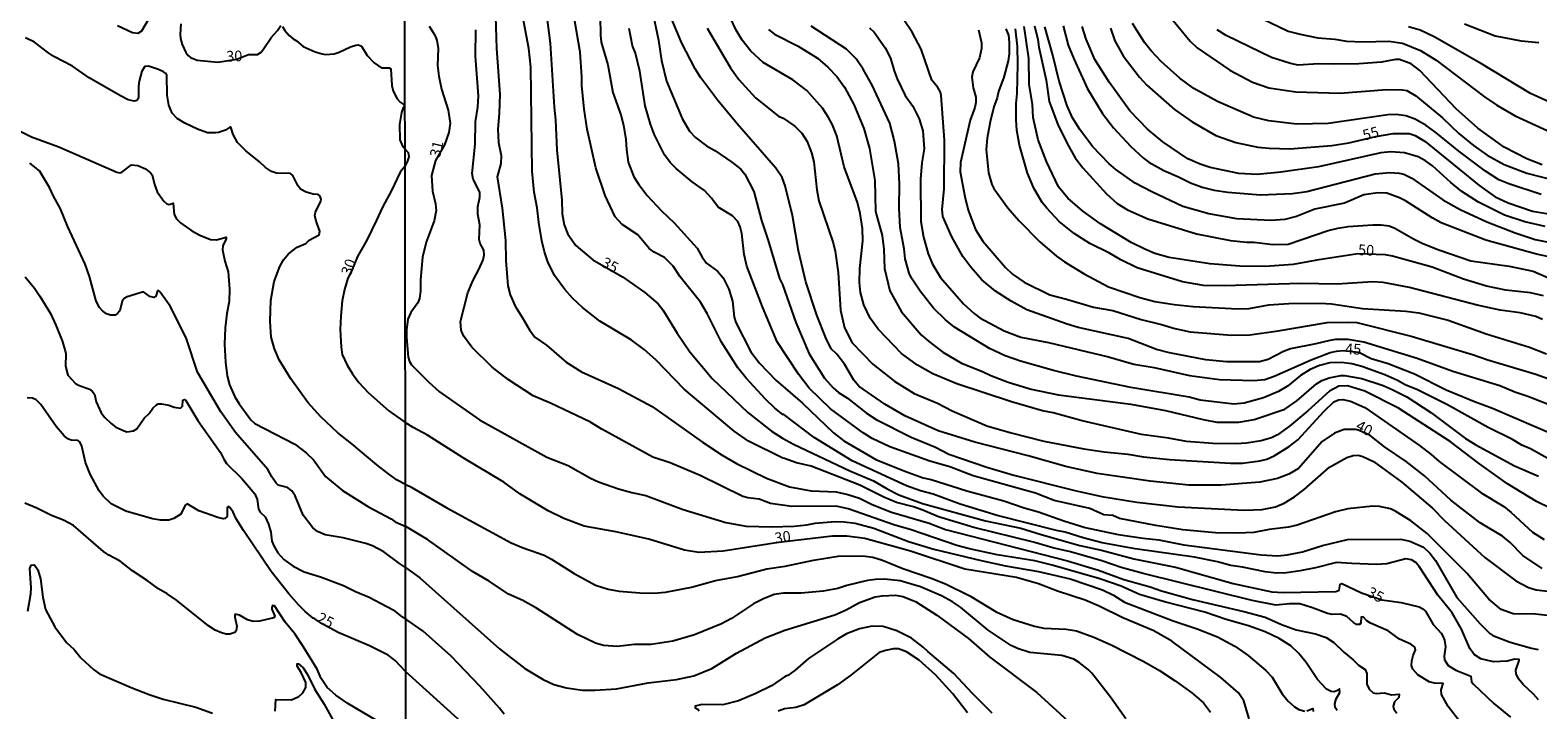
# Model space of a CAD drawing. Units: millimetres. Extents: x 183148 to 185561, y 1654882 to 1657659.
# Drawn here: x 184505 to 184858, y 1657231 to 1657391 of the extents above; entities that cross this region are included whole.
import ezdxf
from ezdxf.enums import TextEntityAlignment as Align

# ---------------------------------------------------------------- set-up
doc = ezdxf.new("R2010")
doc.units = ezdxf.units.MM
for name, color, linetype in [('IMAGEM', 7, 'Continuous'), ('V-CURVA_DE_NIVEL', 4, 'Continuous'), ('V-CURVA_MESTRA', 1, 'Continuous'), ('V-TEXTO_DE_ALTIMETRIA', 2, 'Continuous'), ('X-LIMITE_1000', 7, 'Continuous')]:
    doc.layers.add(name, color=color, linetype=linetype)
picture_1 = doc.add_image_def('image1.jpg', size_in_pixel=(4021, 4627))

msp = doc.modelspace()

# ---------------------------------------------------------------- linework, layer by layer
at = {"layer": 'V-CURVA_DE_NIVEL'}
for points in [[(184843.01, 1657224.76), (184837.22, 1657232.29), (184835.66, 1657235.08), (184835.64, 1657236.15), (184836.09, 1657237.65), (184834.09, 1657237.71), (184832.83, 1657238.07), (184830.17, 1657239.68), (184828.99, 1657241.04), (184828.69, 1657241.9), (184828.73, 1657242.97), (184829.03, 1657244.25), (184829.57, 1657245.54), (184829.42, 1657246.16), (184828.48, 1657246.84), (184825.88, 1657248.07), (184823.18, 1657249.98), (184819.04, 1657251.78), (184818.22, 1657252.33), (184817.34, 1657253.26), (184816.92, 1657253.17), (184816.79, 1657251.84), (184816.55, 1657251.44), (184815.82, 1657251.45), (184815.07, 1657251.9), (184813.51, 1657253.32), (184812.01, 1657253.92), (184810.08, 1657253.81), (184809.01, 1657254.01), (184805.49, 1657255.4), (184802.49, 1657256.3), (184800.13, 1657256.32), (184796.91, 1657256.02), (184791.34, 1657257.07), (184765.87, 1657263.38), (184760.68, 1657264.81), (184756.13, 1657266.36), (184748.8, 1657268.48), (184744.72, 1657269.4), (184740.18, 1657270.71), (184726.16, 1657274.16), (184717.92, 1657276.67), (184714.23, 1657278.26), (184712.09, 1657278.99), (184708.06, 1657279.99), (184705.14, 1657281.24), (184699.48, 1657284.11), (184688.12, 1657288.53), (184684.64, 1657289.34), (184681.88, 1657290.35), (184681.49, 1657290.37), (184673.43, 1657294.4), (184670.08, 1657296.68), (184658.35, 1657306.56), (184658.35, 1657306.56), (184651.73, 1657313.38), (184648.99, 1657315.87), (184645.96, 1657318.07), (184638.59, 1657322.45), (184634.53, 1657325.69), (184632.26, 1657327.85), (184630.44, 1657329.89), (184628.01, 1657333.15), (184626.45, 1657336.37), (184625.63, 1657338.73), (184625.01, 1657341.3), (184624.3, 1657345.59), (184623.92, 1657349.02), (184623.23, 1657352.66), (184622.8, 1657357.6), (184622.46, 1657381.95), (184622.03, 1657386.29), (184619.5, 1657399.58)], [(184650.91, 1657395.29), (184652.39, 1657388.26), (184653.04, 1657383.5), (184654.26, 1657378.63), (184657.9, 1657369.9), (184659.62, 1657366.96), (184661.03, 1657365.42), (184663.63, 1657363.53), (184665.56, 1657362.42), (184669.53, 1657359.67), (184671.61, 1657358.02), (184672.59, 1657356.87), (184674.67, 1657352.79), (184676.49, 1657346.02), (184678.06, 1657341.36), (184680.7, 1657332.42), (184681.41, 1657331.07), (184684.53, 1657322.17), (184687.66, 1657314.84), (184691.2, 1657309.14), (184693.28, 1657306.88), (184694.53, 1657305.77), (184696.61, 1657304.44), (184701.05, 1657300.94), (184703.34, 1657299.42), (184711.49, 1657295.35), (184717.19, 1657292.94), (184720.32, 1657291.31), (184729.2, 1657288.31), (184735.55, 1657286.45), (184749.83, 1657282.82), (184756.17, 1657281.43), (184764.32, 1657280.1), (184774.06, 1657279.03), (184789.5, 1657278.24), (184793.74, 1657278.41), (184796.79, 1657279.01), (184798.84, 1657279.89), (184801.25, 1657281.37), (184803.52, 1657283.1), (184809.48, 1657288.27), (184813.55, 1657290.57), (184815.01, 1657291.04), (184816.21, 1657291.12), (184817.28, 1657290.8), (184819.77, 1657289.58), (184826.38, 1657284.75), (184833.56, 1657278.73), (184836.36, 1657275.82), (184845.84, 1657267.15), (184853.13, 1657261.68), (184856.09, 1657260.16), (184857.89, 1657259.62), (184862.57, 1657259)], [(184598.64, 1657391.52), (184599.95, 1657389.42), (184600.44, 1657388.21), (184600.74, 1657386.29), (184600.65, 1657382.34), (184600.91, 1657379.77), (184601.55, 1657376.76), (184603.1, 1657371.88), (184603.55, 1657368.79), (184603.23, 1657366.6), (184602.28, 1657363.77), (184600.16, 1657360.04), (184599.17, 1657356.52), (184599.47, 1657352.88), (184600.14, 1657349.92), (184600.27, 1657348.33), (184599.82, 1657345.97), (184597.93, 1657340.93), (184597.07, 1657337.44), (184596.6, 1657332.12), (184596.64, 1657329.46), (184596.39, 1657327.75), (184595.98, 1657326.78), (184594.37, 1657324.47), (184593.64, 1657322.95), (184593.34, 1657320.37), (184593.32, 1657318.61), (184593.75, 1657314.03), (184594.03, 1657313.04), (184594.54, 1657312.27), (184598.57, 1657308.19), (184601.08, 1657305.9), (184610.43, 1657299.4), (184626.19, 1657290.61), (184631.21, 1657288.66), (184636.44, 1657285.74), (184638.33, 1657284.88), (184642.96, 1657283.25), (184646.09, 1657282.38), (184649.39, 1657281.69), (184658.1, 1657278.39), (184668.09, 1657275.34), (184672.85, 1657274.5), (184678.73, 1657274.29), (184684.09, 1657274.46), (184687.09, 1657274.78), (184689.06, 1657275.19), (184693.69, 1657275.6), (184695.84, 1657275.53), (184698.41, 1657275.21), (184702.78, 1657273.99), (184710.93, 1657270.86), (184716.85, 1657269.12), (184727.91, 1657266.42), (184733.62, 1657265.2), (184741.34, 1657263.89), (184748.76, 1657262.18), (184756.35, 1657259.62), (184758.92, 1657258.34), (184761.49, 1657256.66), (184772.86, 1657252.29), (184778.52, 1657250.45), (184783.23, 1657248.56), (184787.27, 1657246.42), (184790.4, 1657244.23), (184794.6, 1657240.67), (184796.01, 1657239.11), (184798.37, 1657235.25), (184799.81, 1657233.49), (184801.26, 1657232.18), (184802.27, 1657231.6), (184803.69, 1657231.19)], [(184811.26, 1657231.32), (184810.78, 1657232.03), (184810.72, 1657232.93), (184811.02, 1657234.05), (184811.88, 1657235.59), (184811.83, 1657236.38), (184811.38, 1657236.04), (184810.55, 1657235.74), (184809.86, 1657235.82), (184808.75, 1657236.36), (184806.67, 1657238.61), (184804.03, 1657242.58), (184802.23, 1657244.77), (184800.41, 1657246.46), (184797.72, 1657248.22), (184794.4, 1657249.72), (184790.48, 1657251.18), (184785.29, 1657252.63), (184785.29, 1657252.63), (184780.28, 1657254.35), (184770.8, 1657256.75), (184764.97, 1657258.49), (184760.68, 1657260.44), (184755.7, 1657262.15), (184744.55, 1657265.37), (184740.48, 1657266.34), (184731.65, 1657267.81), (184725.21, 1657269.14), (184722.25, 1657269.92), (184711.53, 1657273.63), (184707.46, 1657274.78), (184696.74, 1657278.54), (184693.99, 1657279.14), (184683.57, 1657279.07), (184678.6, 1657279.8), (184675.9, 1657280.79), (184673.24, 1657281.13), (184672.08, 1657281.45), (184662.13, 1657286.36), (184655.07, 1657289.28), (184651.07, 1657290.63), (184639.06, 1657297.17), (184636.29, 1657298.87), (184627.05, 1657303.26), (184622.98, 1657305.02), (184617.17, 1657308.83), (184613.41, 1657311.73), (184608.69, 1657316.4), (184606.7, 1657319.04), (184606.18, 1657320.37), (184606.01, 1657322.39), (184607.73, 1657329.1), (184608.89, 1657331.91), (184610.32, 1657334.57), (184611.27, 1657336.8), (184611.57, 1657337.96), (184611.44, 1657339.11), (184610.62, 1657340.66), (184610.37, 1657341.6), (184610.5, 1657344.99), (184610.09, 1657347.48), (184610.07, 1657349.23), (184610.52, 1657351.51), (184610.54, 1657352.66), (184608.99, 1657355.71), (184608.76, 1657357.04), (184609.42, 1657363.86), (184609.51, 1657369.13), (184610.09, 1657372.56), (184610.24, 1657375.18), (184609.49, 1657384.48), (184609.62, 1657390.66)], [(184614.23, 1657393.79), (184614.46, 1657386.29), (184615.19, 1657375.61), (184615.08, 1657371.1), (184614.7, 1657367.42), (184614.89, 1657364.29), (184615.49, 1657361.2), (184615.43, 1657359.4), (184614.61, 1657356.22), (184615.75, 1657348.93), (184616.5, 1657341.34), (184616.63, 1657336.67), (184617.1, 1657330.71), (184617.63, 1657328.61), (184618.77, 1657325.95), (184620.55, 1657323.25), (184622.12, 1657320.42), (184623.42, 1657318.74), (184626.11, 1657316.83), (184630.7, 1657312.84), (184634.34, 1657310.59), (184642.96, 1657306.71), (184650.9, 1657302.51), (184662.64, 1657294.17), (184667.23, 1657291.1), (184670.62, 1657289.13), (184677.65, 1657285.7), (184683.06, 1657283.68), (184688.08, 1657282.78), (184693.99, 1657282.48), (184696.69, 1657281.92), (184699.44, 1657281.02), (184702.36, 1657279.56), (184706.9, 1657277.76), (184715.74, 1657275.15), (184719.59, 1657273.73), (184748.16, 1657266.36), (184755.4, 1657264.19), (184761.32, 1657262.01), (184767.45, 1657260.27), (184770.15, 1657259.32), (184777.4, 1657257.33), (184789.41, 1657254.52), (184794.38, 1657253.15), (184798.24, 1657251.46), (184801.67, 1657250.19), (184806.18, 1657249.25), (184808.66, 1657248.39), (184810.51, 1657247.23), (184812.8, 1657244.98), (184815.01, 1657243.22), (184816.29, 1657241.93), (184817.82, 1657240.91), (184818.22, 1657239.97), (184818.24, 1657237.48), (184818.74, 1657236.32), (184819.73, 1657235.5), (184820.41, 1657235.31), (184822.3, 1657235.5), (184824.1, 1657234.97), (184825.79, 1657235.16), (184825.71, 1657234.41), (184824.72, 1657233.34), (184824.4, 1657232.38), (184824.55, 1657231.65), (184825.23, 1657230.72)], [(184858.41, 1657233.81), (184857.23, 1657235.18), (184854.8, 1657237.39), (184853.73, 1657238.72), (184853.15, 1657239.92), (184853.11, 1657240.78), (184853.88, 1657243.01), (184853.84, 1657243.29), (184852.9, 1657243.37), (184851.05, 1657242.86), (184847.88, 1657242.75), (184844.94, 1657243.41), (184843.35, 1657244.42), (184842.32, 1657245.84), (184840.35, 1657250.34), (184838.23, 1657254.16), (184834.86, 1657258.32), (184830.49, 1657265.05), (184829.69, 1657265.95), (184828.69, 1657266.57), (184827.36, 1657266.81), (184822.86, 1657265.65), (184820.37, 1657265.52), (184814.71, 1657265.71), (184811.07, 1657266.01), (184806.18, 1657264.75), (184802.62, 1657264.02), (184799.4, 1657263.57), (184796.96, 1657263.51), (184794.43, 1657263.78), (184789.07, 1657264.88), (184786.36, 1657265.24), (184783.28, 1657266.14), (184777.85, 1657267.26), (184763.94, 1657269.14), (184756.22, 1657270.6), (184751.76, 1657271.74), (184747.55, 1657273.09), (184745.58, 1657273.43), (184731.65, 1657276.97), (184722.98, 1657279.67), (184716.64, 1657281.95), (184713.72, 1657282.78), (184710.46, 1657283.94), (184697.68, 1657289.77), (184688.82, 1657295.2), (184681.68, 1657300.6), (184681.49, 1657300.58), (184679.58, 1657302.14), (184677.42, 1657304.2), (184672.91, 1657309.09), (184670.9, 1657311.54), (184667.1, 1657317.54), (184663.76, 1657324.28), (184663.76, 1657324.28), (184662.19, 1657326.93), (184657.47, 1657332.81), (184655.76, 1657335.3), (184653.75, 1657337.37), (184651.36, 1657338.64), (184650.19, 1657339.47), (184647.53, 1657342.69), (184643.84, 1657345.09), (184642.23, 1657346.85), (184639.87, 1657351.85), (184637.7, 1657358.37), (184635.67, 1657367.37), (184634.98, 1657372.05), (184634.42, 1657377.62), (184634.42, 1657379.64), (184634, 1657385.43), (184632.8, 1657392.67)], [(184638.69, 1657393.79), (184638.76, 1657389.42), (184638.93, 1657387.74), (184640.47, 1657382.47), (184641.67, 1657375.97), (184643.52, 1657370.72), (184644.16, 1657368.32), (184644.72, 1657365.01), (184644.85, 1657362.61), (184645.27, 1657359.67), (184646.56, 1657356.27), (184647.72, 1657354.42), (184649.69, 1657351.89), (184653.04, 1657348.27), (184656.04, 1657345.48), (184661.42, 1657339.58), (184662.6, 1657337.44), (184663.56, 1657336.07), (184666.14, 1657334.14), (184667.49, 1657332.57), (184668.84, 1657329.94), (184669.7, 1657327.15), (184670.1, 1657323.37), (184670.49, 1657322.17), (184674.01, 1657315.27), (184675.98, 1657312.65), (184679.8, 1657308.62), (184686.04, 1657303.26), (184693.33, 1657296.29), (184695.79, 1657294.45), (184703.26, 1657290.11), (184710.07, 1657287.33), (184714.36, 1657285.83), (184716.21, 1657285.4), (184724.57, 1657282.78), (184733.19, 1657280.42), (184737.95, 1657278.79), (184741.34, 1657277.81), (184747.25, 1657275.71), (184752.23, 1657274.2), (184759.95, 1657272.57), (184765.82, 1657271.67), (184769.47, 1657271.29), (184775.34, 1657270.15), (184793.48, 1657267.81), (184797.39, 1657267.56), (184799.57, 1657267.75), (184803.13, 1657268.48), (184807.85, 1657269.92), (184813.72, 1657271.33), (184826.2, 1657271.46), (184828.26, 1657270.95), (184831.44, 1657269.57), (184832.93, 1657268.2), (184834.26, 1657266.47), (184839.3, 1657257.78), (184844.73, 1657251.63), (184847.04, 1657249.35), (184847.73, 1657248.88), (184851.76, 1657247.3), (184856.74, 1657245.9), (184858.32, 1657245.6)], [(184862.7, 1657253.32), (184857.68, 1657253.86), (184852.49, 1657253.99), (184849.66, 1657254.99), (184846.76, 1657257.4), (184841.66, 1657263.51), (184832.35, 1657272.77), (184828.43, 1657275.79), (184825.04, 1657277.94), (184823.74, 1657278.52), (184821.19, 1657279.12), (184819.6, 1657279.18), (184813.77, 1657278.52), (184810.85, 1657277.85), (184801.93, 1657274.7), (184799.87, 1657274.25), (184795.33, 1657273.67), (184791.73, 1657272.98), (184787.95, 1657272.81), (184782.81, 1657272.92), (184775.09, 1657273.6), (184768.83, 1657274.63), (184760.29, 1657276.31), (184758.7, 1657276.95), (184756.65, 1657277.1), (184753.36, 1657278.64), (184745.02, 1657280.49), (184740.65, 1657282.18), (184726.03, 1657286.3), (184720.54, 1657288.38), (184715.86, 1657289.67), (184706.56, 1657293.03), (184702.4, 1657295), (184700.3, 1657296.33), (184692.64, 1657301.93), (184687.64, 1657306.82), (184685.15, 1657310.08), (184680.18, 1657317.63), (184676.73, 1657325.78), (184673.06, 1657335.3), (184672.44, 1657338.04), (184672.44, 1657338.04), (184671.86, 1657342.97), (184671.48, 1657344.52), (184670.92, 1657345.8), (184669.72, 1657347.13), (184666.35, 1657349.12), (184664.79, 1657351.25), (184663.09, 1657353.07), (184660.28, 1657355.11), (184656.47, 1657358.19), (184655.07, 1657359.57), (184653.79, 1657361.37), (184651.45, 1657366.09), (184650.51, 1657368.57), (184649.24, 1657372.86), (184648.02, 1657380.97), (184646.95, 1657385.21), (184646.3, 1657386.93), (184645.49, 1657390.96)], [(184663.73, 1657391.05), (184669.22, 1657381.74), (184671.17, 1657379.04), (184675.1, 1657374.72), (184680.44, 1657370.48), (184681.53, 1657369.95), (184684.26, 1657368.08), (184685.93, 1657366.47), (184687.15, 1657364.54), (184688.2, 1657361.88), (184688.72, 1657359.78), (184689.42, 1657353.22), (184689.92, 1657350.61), (184693.22, 1657340.83), (184693.71, 1657338.87), (184694.4, 1657333.84), (184695, 1657325), (184695.94, 1657320.9), (184697.72, 1657317.41), (184702.54, 1657312.42), (184707.67, 1657308.38), (184712.26, 1657305.53), (184717.71, 1657303.24), (184721.1, 1657301.5), (184729.24, 1657297.96), (184734.9, 1657296.29), (184742.62, 1657294.38), (184751.93, 1657292.58), (184756.69, 1657291.87), (184762.26, 1657291.34), (184765.91, 1657290.71), (184772.04, 1657290.07), (184786.28, 1657289.19), (184789.07, 1657289.21), (184793.14, 1657289.75), (184794.81, 1657290.2), (184796.49, 1657290.97), (184800, 1657293.12), (184802.04, 1657294.68), (184808.25, 1657301.38), (184810.49, 1657303.58), (184811.57, 1657304.02), (184812.57, 1657304.12), (184814.37, 1657303.75), (184817.76, 1657302.25), (184830.53, 1657293.33), (184833.28, 1657291.25), (184835.12, 1657289.6), (184845.01, 1657282.27), (184850.3, 1657279.05), (184852.02, 1657277.72), (184856.99, 1657273.07), (184856.99, 1657273.07), (184859.7, 1657271.37)], [(184861.15, 1657278.66), (184857.94, 1657280.27), (184851.18, 1657284.39), (184844.6, 1657289.06), (184837.76, 1657294.3), (184825.64, 1657302.08), (184817.76, 1657306.05), (184813.68, 1657307.31), (184811.67, 1657307.25), (184809.44, 1657306.05), (184804.38, 1657301.46), (184800.13, 1657297.88), (184797.26, 1657295.86), (184795.88, 1657295.17), (184793.44, 1657294.47), (184790.05, 1657293.91), (184787.57, 1657293.74), (184782.12, 1657293.83), (184775.99, 1657294.3), (184771.78, 1657295.05), (184765.48, 1657295.9), (184751.59, 1657299.12), (184744.77, 1657301.01), (184742.28, 1657301.5), (184735.03, 1657303.58), (184722.21, 1657307.78), (184716.59, 1657310.14), (184712.99, 1657312.16), (184709.22, 1657314.92), (184703.81, 1657320.63), (184701.9, 1657323.16), (184700.45, 1657326.25), (184699.65, 1657329.21), (184699.39, 1657331.48), (184699.48, 1657334.82), (184700.17, 1657341.26), (184700.1, 1657344.17), (184699.61, 1657347.65), (184698.94, 1657350.24), (184695.83, 1657358.58), (184694.12, 1657365.87), (184693.07, 1657368.45), (184692.17, 1657370.16), (184690.75, 1657372.31), (184687.09, 1657376.44), (184683.83, 1657378.93), (184676.88, 1657383.04), (184674.01, 1657385.68), (184671.95, 1657388.21), (184670.53, 1657390.57), (184670.53, 1657390.57), (184669.2, 1657393.36)], [(184678.08, 1657390.74), (184679.5, 1657389.67), (184685.07, 1657386.86), (184689.6, 1657384.01), (184691.98, 1657381.95), (184694.12, 1657379.7), (184695.94, 1657377.25), (184698.11, 1657373.21), (184700.44, 1657367.54), (184701.75, 1657362.91), (184702.98, 1657355.37), (184703.17, 1657348.16), (184704.75, 1657342.52), (184705.14, 1657339.33), (184705.31, 1657334.82), (184706.53, 1657329.59), (184709.23, 1657324.62), (184713.89, 1657319.3), (184715.56, 1657317.75), (184718.95, 1657315.2), (184723.28, 1657312.67), (184728.21, 1657310.72), (184730.14, 1657309.75), (184734.22, 1657308.21), (184739.58, 1657306.54), (184746.01, 1657305.21), (184762.95, 1657303), (184771.1, 1657301.54), (184779.89, 1657299.44), (184783.11, 1657298.84), (184788.21, 1657298.8), (184791.81, 1657299.46), (184799.02, 1657301.86), (184801.8, 1657303.84), (184806.43, 1657307.78), (184807.69, 1657308.56), (184809.41, 1657309.2), (184812.09, 1657309.73), (184813, 1657309.73), (184817.07, 1657309.01), (184822, 1657307.4), (184824.15, 1657306.5), (184827.58, 1657304.74), (184833.19, 1657301.09), (184841.32, 1657295), (184843.7, 1657293.54), (184852.79, 1657288.59), (184858.37, 1657286.21)], [(184861.84, 1657289.64), (184856.52, 1657292.56), (184854.51, 1657293.46), (184852.28, 1657294.75), (184846.62, 1657297.58), (184837.1, 1657302.85), (184830.11, 1657306.41), (184827.19, 1657307.57), (184825.43, 1657308.6), (184822.39, 1657309.91), (184817.07, 1657311.84), (184814.67, 1657312.48), (184812.31, 1657312.82), (184809.52, 1657312.71), (184807.12, 1657312.05), (184804.93, 1657311.17), (184802.66, 1657309.78), (184799.62, 1657307.22), (184797.56, 1657306), (184794.04, 1657304.5), (184789.5, 1657303.3), (184787.09, 1657303.05), (184779.16, 1657303.99), (184776.59, 1657304.67), (184762.95, 1657306.95), (184750.21, 1657309.58), (184744.85, 1657310.91), (184737.13, 1657313.12), (184733.55, 1657314.34), (184729.84, 1657316.1), (184721.7, 1657321.08), (184719.53, 1657322.81), (184716.78, 1657325.54), (184713.65, 1657329.48), (184711.59, 1657332.51), (184711.06, 1657333.67), (184710.11, 1657337.05), (184709.86, 1657339.41), (184708.91, 1657344.39), (184708.74, 1657348.93), (184708.81, 1657354.51), (184708.81, 1657354.51), (184708.53, 1657359.27), (184707.65, 1657364.63), (184706.49, 1657368.79), (184702.4, 1657377.71), (184700.27, 1657381.44), (184698.62, 1657383.84), (184696.35, 1657386.15), (184688.14, 1657391.54)], [(184860.55, 1657303), (184855.9, 1657304.85), (184852.88, 1657305.83), (184849.36, 1657307.31), (184838.34, 1657310.72), (184829.98, 1657313.72), (184817.54, 1657317.54), (184813.81, 1657318.18), (184810.89, 1657318.14), (184809.56, 1657317.97), (184806.26, 1657317.13), (184800.34, 1657316.02), (184798.67, 1657315.35), (184795.11, 1657313.47), (184793.1, 1657312.91), (184785.34, 1657312.91), (184780.49, 1657313.42), (184772, 1657315.03), (184768.95, 1657315.87), (184762.31, 1657318.42), (184750.64, 1657321.01), (184748.07, 1657321.74), (184738.64, 1657325.15), (184734.95, 1657327.14), (184731.3, 1657329.5), (184728.08, 1657332.1), (184725.49, 1657335.12), (184723.62, 1657337.63), (184721.03, 1657342.2), (184718.95, 1657346.96), (184718.78, 1657348.63), (184719.25, 1657353.44), (184719.29, 1657364.8), (184718.56, 1657375.31), (184718.56, 1657375.31), (184718.37, 1657376.04), (184717.75, 1657377.15), (184716.37, 1657378.87), (184713.87, 1657386.11), (184711.79, 1657390.1), (184709.94, 1657392.74)], [(184733.66, 1657390.92), (184734.28, 1657389.42), (184734.49, 1657387.7), (184734.45, 1657385), (184734.22, 1657383.37), (184733.23, 1657379.55), (184731.99, 1657376.21), (184731.64, 1657374.7), (184730.89, 1657372.65), (184730.01, 1657369.09), (184729.28, 1657365.27), (184729.09, 1657362.66), (184729.63, 1657357.17), (184730.44, 1657354.47), (184730.91, 1657353.52), (184734.15, 1657349.02), (184736.72, 1657346.02), (184741.63, 1657341), (184745.52, 1657337.7), (184747.43, 1657336.34), (184752.06, 1657333.56), (184757.76, 1657330.47), (184765.05, 1657327.98), (184768.61, 1657327.08), (184773.11, 1657326.33), (184777.57, 1657325.9), (184788.04, 1657325.36), (184790.65, 1657325.43), (184795.24, 1657326.25), (184799.96, 1657326.61), (184807.29, 1657326.67), (184809.91, 1657326.5), (184817.16, 1657325.39), (184827.32, 1657324.79), (184827.32, 1657324.79), (184830.36, 1657324.4), (184837.22, 1657322.73), (184846.14, 1657319.51), (184856.31, 1657316.38), (184860.3, 1657314.82)], [(184859.33, 1657322.84), (184857.77, 1657323.59), (184854.12, 1657324.4), (184849.4, 1657325.06), (184844.04, 1657326.22), (184828.22, 1657330.38), (184822, 1657331.52), (184819.64, 1657331.69), (184811.28, 1657331.13), (184802.7, 1657331.26), (184784.91, 1657330.75), (184779.97, 1657330.85), (184775.04, 1657331.67), (184764.45, 1657334.97), (184760.63, 1657336.81), (184757.93, 1657338.4), (184753.36, 1657340.65), (184749.72, 1657342.95), (184746.16, 1657345.8), (184743.26, 1657348.93), (184742.23, 1657350.26), (184740.22, 1657353.61), (184738.76, 1657357.08), (184736.92, 1657363.64), (184736.27, 1657367.2), (184736.1, 1657369.56), (184736.1, 1657373.42), (184736.32, 1657375.78), (184736.53, 1657382.6), (184736.42, 1657386.76), (184735.93, 1657390.92)], [(184740.41, 1657391.56), (184741.16, 1657388.39), (184741.42, 1657386.59), (184743.13, 1657378.87), (184743.82, 1657373.89), (184745.84, 1657368.53), (184748.02, 1657364.01), (184749.95, 1657360.66), (184751.73, 1657358.32), (184757.26, 1657352.28), (184759.73, 1657350), (184762.16, 1657348.56), (184766.9, 1657346.42), (184778.3, 1657342.9), (184786.32, 1657341.34), (184790.14, 1657340.95), (184791.81, 1657340.95), (184796.18, 1657340.4), (184799.79, 1657340.48), (184809.17, 1657343.7), (184811.45, 1657344.26), (184811.45, 1657344.26), (184813.85, 1657344.6), (184819.6, 1657345.01), (184821.57, 1657344.99), (184823.42, 1657344.75), (184824.75, 1657344.23), (184829.12, 1657341.7), (184831.31, 1657340.63), (184835.08, 1657339.15), (184842.59, 1657336.62), (184851.55, 1657335.34), (184857.17, 1657334.14), (184864.46, 1657330.98)], [(184861.58, 1657337.35), (184857.94, 1657338.12), (184846.04, 1657341.4), (184835.6, 1657345.48), (184833.49, 1657346.63), (184827.28, 1657350.6), (184825.86, 1657351.31), (184822.9, 1657352.4), (184820.8, 1657352.51), (184817.54, 1657352.02), (184812.95, 1657350.07), (184806.01, 1657348.67), (184801.78, 1657347), (184799.02, 1657346.27), (184795.71, 1657345.99), (184787.74, 1657346.44), (184781.18, 1657347.56), (184775.13, 1657349.29), (184767.88, 1657352.7), (184764, 1657354.78), (184759.47, 1657358), (184757.82, 1657359.37), (184753.94, 1657363.36), (184750.98, 1657367.29), (184749.31, 1657370.08), (184748.04, 1657372.86), (184746.18, 1657378.63), (184744.7, 1657384.74), (184742.79, 1657391.35)], [(184747.08, 1657391.56), (184748.28, 1657387.06), (184749.59, 1657383.84), (184752.83, 1657376.85), (184756.3, 1657371.1), (184758.89, 1657367.69), (184762.9, 1657363.43), (184765.93, 1657360.61), (184767.19, 1657359.69), (184770.67, 1657357.7), (184774.1, 1657356.24), (184776.89, 1657354.83), (184779.67, 1657353.82), (184782.46, 1657353.15), (184785.68, 1657352.62), (184793.31, 1657352.06), (184800.77, 1657352.32), (184804.16, 1657352.81), (184820.2, 1657356.97), (184823.59, 1657357.29), (184825.77, 1657357.1), (184826.85, 1657356.84), (184828.78, 1657355.96), (184835.98, 1657350.88), (184840.05, 1657348.59), (184846.27, 1657345.73), (184852.92, 1657343.1), (184857.64, 1657341.57), (184867.29, 1657339.64)], [(184860, 1657344.6), (184855.24, 1657345.69), (184850.48, 1657347.28), (184844.34, 1657350.32), (184840.46, 1657352.83), (184837.87, 1657354.93), (184833.56, 1657358.79), (184831.91, 1657359.97), (184830.21, 1657360.9), (184827.06, 1657361.86), (184823.84, 1657362.1), (184821.49, 1657361.84), (184806.91, 1657358.6), (184798.11, 1657357.31), (184792.54, 1657356.8), (184788.25, 1657357.01), (184781.56, 1657358.41), (184779.16, 1657359.24), (184776.33, 1657360.49), (184770.47, 1657364.47), (184766.89, 1657367.37), (184762.71, 1657371.72), (184757.89, 1657378.41), (184754.54, 1657383.71), (184752.48, 1657388.43), (184751.54, 1657391.43)], [(184859.05, 1657352.12), (184851.46, 1657354.61), (184849.1, 1657355.55), (184846.02, 1657357.61), (184839.73, 1657362.24), (184834.33, 1657366.66), (184832.1, 1657368.25), (184829.51, 1657369.71), (184827.32, 1657370.5), (184825.05, 1657370.8), (184823.16, 1657370.78), (184809.14, 1657368.76), (184801.85, 1657368.61), (184795.28, 1657369.36), (184791.64, 1657370.22), (184783.28, 1657373.89), (184777.72, 1657376.95), (184774.44, 1657379.31), (184770.05, 1657383.26), (184767.73, 1657385.72), (184766.16, 1657387.66), (184763.35, 1657392.16)], [(184772.85, 1657392.85), (184776.88, 1657387.98), (184778.49, 1657386.43), (184786.15, 1657381.22), (184791.47, 1657378.43), (184795.24, 1657377.08), (184801.59, 1657376.16), (184801.59, 1657376.16), (184811.88, 1657375.86), (184822.86, 1657376.7), (184826.55, 1657376.63), (184827.58, 1657376.46), (184829.72, 1657375.22), (184835.92, 1657370.09), (184839.77, 1657366.36), (184843.16, 1657363.58), (184846.4, 1657361.32), (184850.35, 1657359.11), (184855.71, 1657357.1), (184863.04, 1657355.23)], [(184859.27, 1657359.05), (184855.66, 1657360.42), (184850.35, 1657363.19), (184844.21, 1657367.67), (184839.15, 1657372.13), (184830.62, 1657381.16), (184828.61, 1657382.7), (184825.86, 1657383.67), (184824.96, 1657383.71), (184821.66, 1657383.07), (184816.3, 1657382.68), (184810.42, 1657382.59), (184806.86, 1657382.72), (184802.15, 1657382.38), (184800.34, 1657382.77), (184795.88, 1657384.18), (184785.29, 1657389.3), (184783.19, 1657390.68)], [(184793.65, 1657393.27), (184799.79, 1657390.33), (184802.57, 1657389.6), (184806.73, 1657388.81), (184810.72, 1657388.43), (184813.47, 1657387.97), (184817.24, 1657387.87), (184823.37, 1657388), (184826.55, 1657387.53), (184830.75, 1657385.85), (184834.48, 1657383.56), (184845.78, 1657374.96), (184848.63, 1657373.01), (184852.92, 1657370.56), (184861.45, 1657366.64)], [(184841.04, 1657392.07), (184848.29, 1657389.26), (184854.38, 1657388.1), (184858.49, 1657387.7)], [(184593.1, 1657284.24), (184591.17, 1657285.23), (184589.76, 1657286.27), (184588.84, 1657286.96), (184586.39, 1657288.81), (184580.53, 1657293.78), (184577.26, 1657296.33), (184573.26, 1657300.05), (184570.26, 1657303.4), (184566.26, 1657308.99), (184563.55, 1657313.41), (184562.42, 1657315.95), (184561.69, 1657318.74), (184561.43, 1657322.48), (184561.6, 1657327.33), (184562.33, 1657331.76), (184563.66, 1657335.28), (184564.52, 1657336.79), (184565.7, 1657338.22), (184567.74, 1657339.75), (184569.77, 1657340.67), (184570.6, 1657341.4), (184572.92, 1657342.67), (184573.05, 1657343.49), (184572.19, 1657345.85), (184571.89, 1657347.23), (184572.06, 1657347.96), (184573.33, 1657350.53), (184573.35, 1657351.01), (184573.07, 1657351.82), (184572.52, 1657352.14), (184571.49, 1657352.18), (184569.85, 1657352.66), (184568.56, 1657353.35), (184567.92, 1657354.23), (184566.73, 1657356.55), (184566.16, 1657357), (184562.94, 1657357.08), (184561.78, 1657357.51), (184560.31, 1657358.41), (184558.9, 1657359.79), (184555.76, 1657362.3), (184553.82, 1657364.3), (184552.79, 1657366.17), (184552.21, 1657367.85), (184551.96, 1657367.85), (184550.95, 1657367.2), (184549.32, 1657366.66), (184548.63, 1657366.53), (184546.78, 1657366.58), (184544.38, 1657367.37), (184541.45, 1657368.79), (184539.69, 1657369.91), (184538.48, 1657371.11), (184537.71, 1657373.01), (184537.35, 1657375.33), (184537.2, 1657380.03), (184536.96, 1657380.48), (184536.47, 1657380.8), (184535.27, 1657381.4), (184532.97, 1657382.15), (184532.08, 1657382.07), (184531.4, 1657380.95), (184530.73, 1657378.63), (184530.58, 1657377.47), (184530.64, 1657375.02), (184530.51, 1657374.48), (184530.19, 1657374.1), (184529.6, 1657373.97), (184528.22, 1657374.27), (184526.37, 1657375.17), (184519.07, 1657379.42), (184515.12, 1657382.13), (184510.78, 1657384.43), (184509.27, 1657385.4), (184506.27, 1657387.8), (184504.11, 1657388.81)], [(184727.31, 1657390.62), (184727.95, 1657387.57), (184727.95, 1657386.29), (184727.48, 1657384.1), (184725.98, 1657380.8), (184725.72, 1657379.6), (184726.02, 1657377.07), (184726.67, 1657374.88), (184726.67, 1657373.68), (184726.41, 1657372.48), (184725.34, 1657369.47), (184723.04, 1657359.57), (184723.02, 1657357.38), (184724.09, 1657351.64), (184724.87, 1657348.42), (184726.58, 1657343.92), (184728.27, 1657341.17), (184733.57, 1657335), (184735.25, 1657333.47), (184737.95, 1657331.58), (184743.95, 1657328.6), (184747.86, 1657327.64), (184754.24, 1657325.75), (184758.75, 1657324.94), (184765.35, 1657322.83), (184770.15, 1657321.7), (184773.24, 1657320.73), (184776.84, 1657320), (184786.49, 1657319.19), (184790.78, 1657319.3), (184797.43, 1657320.2), (184808.92, 1657322.13), (184813.72, 1657322.26), (184815.87, 1657322.17), (184815.87, 1657322.17), (184828.56, 1657318.95), (184842.97, 1657314.67), (184846.57, 1657313.42), (184857.77, 1657310.04), (184868.87, 1657306.07)], [(184503.06, 1657366.82), (184505.58, 1657365.63), (184511.98, 1657363.27), (184525.56, 1657357.32), (184526.24, 1657357.21), (184526.72, 1657357.36), (184528.97, 1657359.06), (184530.41, 1657358.93), (184532.26, 1657358.11), (184533.42, 1657357.19), (184533.82, 1657356.68), (184534.32, 1657354.44), (184535, 1657352.73), (184536.51, 1657350.58), (184537.22, 1657349.89), (184537.8, 1657349.78), (184538.75, 1657350.08), (184538.94, 1657347.44), (184539.52, 1657346.45), (184540.42, 1657345.48), (184543.09, 1657343.59), (184544.93, 1657342.62), (184547.47, 1657341.61), (184548.89, 1657341.49), (184551.14, 1657342.09), (184551.16, 1657341.74), (184550.34, 1657340.09), (184550.3, 1657339.15), (184550.84, 1657336.53), (184551.59, 1657334.04), (184551.93, 1657329.95), (184551.85, 1657327.03), (184551.25, 1657324.24), (184550.86, 1657320.89), (184550.77, 1657317.11), (184550.95, 1657312.9), (184551.4, 1657309.68), (184551.89, 1657307.59), (184553.18, 1657304.73), (184554.15, 1657303.14), (184556.87, 1657299.38), (184557.84, 1657298.48), (184567.19, 1657293.71), (184569.9, 1657291.63), (184571.55, 1657289.97), (184574.4, 1657286.13), (184578.4, 1657282.84), (184584.42, 1657278.97), (184589.75, 1657276.18), (184590.69, 1657275.49), (184593.16, 1657274.4)], [(184593.12, 1657264.84), (184591.72, 1657265.73), (184588.07, 1657268.47), (184585.38, 1657269.89), (184583.86, 1657270.4), (184578.49, 1657271.73), (184574.32, 1657272.42), (184572.52, 1657273.22), (184571.44, 1657274.1), (184569.16, 1657277.06), (184567.32, 1657281.58), (184566.52, 1657282.74), (184565.49, 1657283.55), (184563.32, 1657284.04), (184562.8, 1657284.54), (184561.79, 1657286), (184560.87, 1657287.72), (184553.31, 1657296.4), (184549.85, 1657301.27), (184544.39, 1657310.53), (184541.73, 1657318.53), (184538.01, 1657325.96), (184535.71, 1657329.27), (184535.33, 1657329.56), (184535.03, 1657329.58), (184534.68, 1657328.32), (184534.19, 1657328.04), (184533.25, 1657328.21), (184531.74, 1657329.33), (184527.92, 1657328.17), (184527.28, 1657327.78), (184526.76, 1657327.12), (184526.26, 1657324.92), (184525.66, 1657324.22), (184525.13, 1657323.87), (184524.01, 1657323.83), (184523.08, 1657324.21), (184522.18, 1657324.86), (184521.45, 1657325.66), (184520.72, 1657327.12), (184519.13, 1657332.92), (184518.08, 1657335.84), (184514.06, 1657344.52), (184512.36, 1657348.77), (184510.71, 1657351.69), (184509.79, 1657353.71), (184507.4, 1657357.67), (184505.19, 1657359.47)], [(184504.03, 1657332.81), (184506.22, 1657330.17), (184507.51, 1657328.32), (184509.96, 1657324.24), (184511.25, 1657321.49), (184512.71, 1657317.84), (184513.46, 1657315.52), (184513.59, 1657314.83), (184513.52, 1657311.95), (184514.04, 1657309.85), (184515.84, 1657307.89), (184516.53, 1657307.5), (184519.11, 1657306.56), (184519.73, 1657306.11), (184520.31, 1657305.34), (184520.72, 1657303.62), (184521.9, 1657301.04), (184522.69, 1657299.88), (184524.22, 1657298.48), (184525.3, 1657297.66), (184527.23, 1657296.76), (184527.23, 1657296.76), (184527.88, 1657296.59), (184529.42, 1657296.76), (184530.19, 1657297.25), (184531.93, 1657299.77), (184533.07, 1657300.88), (184533.95, 1657302.13), (184534.83, 1657302.9), (184535.22, 1657303.08), (184535.95, 1657303.12), (184537.67, 1657302.77), (184538.96, 1657302.3), (184540.47, 1657302.13), (184540.93, 1657302.54), (184541.02, 1657304), (184541.39, 1657304.13), (184541.69, 1657303.87), (184544.52, 1657299.19), (184549.79, 1657291.76), (184550.56, 1657290.13), (184551.2, 1657289.18), (184554.77, 1657285.66), (184557.84, 1657282.05), (184558.38, 1657280.72), (184558.68, 1657278.44), (184559.09, 1657277.75), (184560.23, 1657276.66), (184561.04, 1657274.96), (184561.56, 1657273.11), (184561.84, 1657271.01), (184562.27, 1657269.85), (184563.25, 1657268.26), (184564.65, 1657266.71), (184566.8, 1657265.09), (184569.38, 1657263.81), (184573.25, 1657262.6), (184578.62, 1657260.61), (184581.41, 1657259.23), (184584.63, 1657257.9), (184590.22, 1657254.91), (184591.85, 1657253.54), (184593.14, 1657252.72)], [(184593.1, 1657284.24), (184594.18, 1657283.78), (184602.78, 1657278.77), (184617.83, 1657270.6), (184620.66, 1657269.42), (184625.59, 1657267.67), (184627.27, 1657266.79), (184632.65, 1657263.38), (184637.64, 1657260.68), (184640.6, 1657259.73), (184643.13, 1657259.3), (184647.98, 1657258.87), (184651.24, 1657258.77), (184654.03, 1657259.02), (184660.12, 1657260.22), (184665.73, 1657261.73), (184670.84, 1657262.71), (184677.74, 1657264.47), (184682.02, 1657265.14), (184688.68, 1657266.51), (184694.46, 1657267.43), (184697.25, 1657267.56), (184700.77, 1657267.47), (184702.57, 1657267.19), (184704.84, 1657266.49), (184709.6, 1657264.6), (184716.21, 1657262.33), (184719.59, 1657260.95), (184725.26, 1657258.21), (184731.45, 1657254.43), (184735.38, 1657252.61), (184740.39, 1657251.09), (184742.62, 1657250.62), (184747.81, 1657250.38), (184750.21, 1657250.02), (184754.29, 1657248.52), (184758.36, 1657246.72), (184765.99, 1657242.77), (184769.68, 1657240.69), (184773.33, 1657238.31), (184777.27, 1657235.44), (184779.93, 1657233.14), (184781.58, 1657230.92)], [(184588.2, 1657227.93), (184579.61, 1657232.98), (184576.83, 1657234.93), (184574.77, 1657236.74), (184573.39, 1657238.83), (184572.43, 1657241.02), (184569.16, 1657246.35), (184567.23, 1657249.27), (184564.93, 1657252.02), (184562.42, 1657255.86), (184562.03, 1657255.94), (184561.86, 1657255.54), (184561.86, 1657255.07), (184562.52, 1657253.43), (184562.27, 1657253), (184558.9, 1657252.27), (184557.48, 1657252.16), (184556.1, 1657252.53), (184554.26, 1657253.67), (184553.27, 1657253.86), (184553.14, 1657253.75), (184553.16, 1657253.22), (184553.61, 1657251.11), (184553.44, 1657250), (184553.18, 1657249.61), (184552.02, 1657249.18), (184551.12, 1657249.22), (184550, 1657249.5), (184548.59, 1657250.14), (184547, 1657251.15), (184539.52, 1657257.15), (184537.35, 1657258.65), (184535.27, 1657259.81), (184532.67, 1657261.79), (184529.17, 1657264.06), (184526.28, 1657266.28), (184523.67, 1657267.67), (184522.44, 1657268.57), (184515.42, 1657274.61), (184513.05, 1657275.92), (184510.22, 1657276.95), (184506.82, 1657278.69), (184504.01, 1657279.83)], [(184761.81, 1657229.37), (184758.19, 1657234.43), (184753.81, 1657240.09), (184752.94, 1657240.97), (184750.86, 1657242.6), (184749.57, 1657243.33), (184746.83, 1657244.19), (184739.32, 1657244.91), (184736.45, 1657245.86), (184734.95, 1657246.59), (184729.54, 1657250.15), (184723.07, 1657255.49), (184721.18, 1657256.77), (184718.61, 1657258.19), (184713.68, 1657260.31), (184708.96, 1657261.68), (184705.27, 1657262.11), (184703.13, 1657262.01), (184701.28, 1657261.73), (184696.44, 1657260.57), (184694.34, 1657259.88), (184690.91, 1657259.24), (184685.76, 1657258.79), (184681.6, 1657258.81), (184679.46, 1657258.47), (184676.93, 1657257.48), (184674.61, 1657256.28), (184669.42, 1657252.85), (184667.11, 1657251.63), (184660.8, 1657249.07), (184655.74, 1657247.57), (184650.64, 1657246.82), (184646.65, 1657246.76), (184642.75, 1657246.35), (184639.49, 1657246.57), (184637.6, 1657247.06), (184633.4, 1657249.1), (184623.83, 1657255.3), (184620.61, 1657257.1), (184617.27, 1657258.55), (184612.73, 1657261.62), (184608.83, 1657263.91), (184598.28, 1657271.33), (184593.16, 1657274.4)], [(184504.69, 1657254.55), (184505.36, 1657258.68), (184505.45, 1657260.05), (184505.19, 1657264.56), (184505.45, 1657265.38), (184506.07, 1657265.44), (184506.35, 1657265.31), (184507.04, 1657264.28), (184507.64, 1657262.16), (184508.17, 1657257.9), (184508.84, 1657254.94), (184511.03, 1657250.94), (184513.76, 1657247.25), (184515.54, 1657245.59), (184517.09, 1657243.66), (184520.08, 1657240.93), (184521.47, 1657239.96), (184528.91, 1657236.72), (184533.12, 1657235.06), (184536.34, 1657233.99), (184543.99, 1657232.12), (184547.94, 1657230.75)], [(184593.12, 1657264.84), (184596.48, 1657262.37), (184615.15, 1657245.77), (184621.05, 1657241.18), (184625.38, 1657238.59), (184627.82, 1657237.45), (184630.78, 1657236.62), (184634.56, 1657236.1), (184637.47, 1657236.06), (184642.49, 1657236.4), (184649.91, 1657237.78), (184656.56, 1657238.63), (184660.63, 1657239.49), (184664.83, 1657241.18), (184670.66, 1657244.79), (184677.35, 1657248.35), (184681.94, 1657250.15), (184693.65, 1657253.75), (184696.31, 1657254.91), (184699.46, 1657256.6), (184703.08, 1657257.95), (184704.71, 1657258.21), (184707.84, 1657258.32), (184709.6, 1657258.02), (184712.56, 1657256.88), (184717.54, 1657253.62), (184724.91, 1657248.2), (184729.97, 1657243.8), (184740.91, 1657235.52), (184749.12, 1657228.06)], [(184616.2, 1657230.49), (184615.15, 1657231.86), (184610.52, 1657237.01), (184603.81, 1657244.02), (184597.27, 1657249.89), (184593.46, 1657252.54), (184593.14, 1657252.72)], [(184730.49, 1657230.74), (184725.9, 1657235.35), (184721.54, 1657240.03), (184715.41, 1657245.11), (184714.36, 1657246.14), (184711.58, 1657248.28), (184708.16, 1657250), (184704.97, 1657250.98), (184702.4, 1657251.09), (184699.4, 1657250.49), (184696.39, 1657249.29), (184694.25, 1657248.05), (184687.47, 1657243.5), (184684.34, 1657240.8), (184682.61, 1657239.53), (184682.09, 1657239.34), (184678.81, 1657237.15), (184675.17, 1657235.31), (184671.09, 1657233.62), (184667.45, 1657232.67), (184662.52, 1657232.74), (184660.97, 1657232.35), (184660.97, 1657231.97), (184661.53, 1657231.64), (184661.83, 1657231.22)], [(184562.59, 1657231.22), (184562.72, 1657233.88), (184566.46, 1657233.86), (184568.13, 1657234.63), (184569.05, 1657235.47), (184569.76, 1657236.76), (184569.81, 1657237.92), (184568.69, 1657240.24), (184567.74, 1657241.74), (184567.76, 1657242.26), (184568.05, 1657242.3), (184569.16, 1657241.32), (184570.19, 1657239.73), (184571.89, 1657236.29), (184574.06, 1657232.83), (184576.1, 1657229.14)], [(184804.16, 1657231.23), (184805.6, 1657231.79), (184805.64, 1657231.08)]]:
    msp.add_lwpolyline(points, dxfattribs=at)
at = {"layer": 'V-CURVA_MESTRA'}
for points in [[(184625.78, 1657397.23), (184626.99, 1657387.53), (184627.91, 1657372.56), (184628.22, 1657369.61), (184628.56, 1657362.5), (184629.76, 1657350.85), (184629.81, 1657347.58), (184630.25, 1657344.98), (184631.14, 1657342.79), (184633.03, 1657340.17), (184636.98, 1657336.79), (184643.92, 1657332.86), (184649.17, 1657329.19), (184652.29, 1657326.49), (184653.37, 1657325.13), (184656.69, 1657319.67), (184659.67, 1657315.32), (184664.89, 1657309.06), (184673.29, 1657301.08), (184678.85, 1657296.74), (184681.37, 1657295.05), (184683.94, 1657293.67), (184697.16, 1657287.47), (184702.72, 1657285.12), (184705.9, 1657283.21), (184708.64, 1657281.82), (184714.16, 1657279.81), (184728.89, 1657275.76), (184737.16, 1657274.04), (184741.99, 1657272.5), (184751.05, 1657269.94), (184756.09, 1657268.84), (184763.63, 1657266.83), (184773.45, 1657264.92), (184786.95, 1657261.08), (184795.96, 1657259.12), (184798.64, 1657258.92), (184810.92, 1657259.16), (184811.74, 1657259.49), (184811.98, 1657260.9), (184812.35, 1657261.07), (184816.99, 1657258.85), (184821.7, 1657257.22), (184826.24, 1657256.6), (184830.47, 1657255.6), (184831.44, 1657255.09), (184831.94, 1657254.61), (184833.76, 1657251.48), (184835.59, 1657249.42), (184836, 1657248.76), (184836.42, 1657247.79), (184836.63, 1657246.27), (184836.35, 1657244.08), (184836.4, 1657243.22), (184837.22, 1657241.85), (184839.05, 1657240.78), (184842.55, 1657239.41), (184842.73, 1657238.07), (184843.19, 1657237.47), (184847.91, 1657232.95), (184851.84, 1657229.76)], [(184525.69, 1657391.69), (184529.17, 1657390.06), (184530.54, 1657389.89), (184531.35, 1657390.43), (184532.97, 1657393.05)], [(184540.53, 1657392.04), (184540.38, 1657389.63), (184540.44, 1657388.6), (184540.79, 1657387.18), (184541.69, 1657385.38), (184542.22, 1657384.65), (184542.76, 1657384.19), (184544.33, 1657383.55), (184549.14, 1657383.1), (184553.6, 1657383.82), (184556.32, 1657384.84), (184558.46, 1657384.84), (184559.34, 1657385.44), (184559.82, 1657386.02), (184561.71, 1657388.9), (184563.17, 1657390.51), (184563.96, 1657391.69)], [(184564.35, 1657391.46), (184564.83, 1657390.53), (184565.9, 1657389.31), (184566.8, 1657388.56), (184567.62, 1657388.11), (184569.18, 1657386.77), (184572, 1657385.51), (184573.59, 1657385.05), (184574.41, 1657384.88), (184576.43, 1657385.05), (184577.61, 1657385.42), (184580.25, 1657386.69), (184581.5, 1657387.07), (184582.12, 1657387.14), (184582.83, 1657386.86), (184584.14, 1657384.61), (184585.75, 1657382.9), (184586.76, 1657382.2), (184587.68, 1657381.79), (184589.32, 1657381.73), (184589.72, 1657381.49), (184589.94, 1657377.65), (184590.24, 1657376.27), (184591.16, 1657374.53), (184591.89, 1657373.75), (184592.82, 1657373.11), (184592.9, 1657372.76), (184592.59, 1657372.42), (184592.17, 1657371.33), (184591.7, 1657368.49), (184591.81, 1657364.93), (184592.5, 1657363.28)], [(184859.28, 1657264.59), (184854.74, 1657267.61), (184851.74, 1657270.64), (184849.98, 1657272.14), (184844.77, 1657275.29), (184837.89, 1657280.56), (184831.7, 1657286.23), (184827.4, 1657289.65), (184822.37, 1657293.07), (184819, 1657295.74), (184816.42, 1657296.87), (184815.66, 1657297.07), (184812.89, 1657297.14), (184810.62, 1657296.24), (184807.76, 1657294.27), (184802.2, 1657287.96), (184799.98, 1657286.65), (184797.26, 1657285.64), (184793.14, 1657284.8), (184784.12, 1657284.08), (184776.53, 1657284.07), (184767.48, 1657285.01), (184755.07, 1657286.82), (184747.72, 1657288.42), (184738.92, 1657290.94), (184726.45, 1657294.15), (184717.86, 1657296.77), (184710, 1657300.27), (184705.32, 1657303.02), (184699.29, 1657307.23), (184698.13, 1657308.69), (184695.92, 1657312.38), (184694.08, 1657314.76), (184692.81, 1657316.01), (184691.5, 1657318.53), (184689.43, 1657323.83), (184686.84, 1657331.68), (184685.13, 1657338.94), (184683.73, 1657347.19), (184682, 1657354.17), (184681.29, 1657356.09), (184679.81, 1657358.27), (184670.75, 1657368.65), (184666.25, 1657374.09), (184662.26, 1657379.39), (184660.94, 1657381.51), (184660.94, 1657381.51), (184657.82, 1657387.51), (184655.36, 1657393.43)], [(184701.8, 1657391.08), (184702.89, 1657390.07), (184705.4, 1657386.43), (184706.7, 1657384.01), (184707.55, 1657381.02), (184708.25, 1657379.18), (184710.11, 1657375.31), (184711.87, 1657372.8), (184713.41, 1657369.81), (184714.28, 1657367.04), (184714.58, 1657362.8), (184714.03, 1657359.55), (184713.71, 1657355.73), (184713.78, 1657345.79), (184714.37, 1657342.1), (184715.52, 1657338.2), (184716.52, 1657335.79), (184718.39, 1657332.7), (184723.76, 1657326.54), (184726.28, 1657324.25), (184727.61, 1657323.26), (184733.29, 1657320.2), (184737.23, 1657318.75), (184743.65, 1657317.49), (184757.75, 1657314.13), (184763.68, 1657312.43), (184768.4, 1657311.64), (184776.71, 1657309.77), (184783.71, 1657308.82), (184791.73, 1657308.59), (184794.29, 1657308.8), (184796.51, 1657309.56), (184805.17, 1657313.45), (184809.61, 1657315.1), (184811.07, 1657315.44), (184812.61, 1657315.56), (184816.36, 1657315.21), (184819.19, 1657313.75), (184823.24, 1657312.59), (184829.41, 1657310.15), (184836.8, 1657306.4), (184843.42, 1657303.63), (184847.66, 1657302.13), (184862.88, 1657295.53)], [(184859.58, 1657328.41), (184856.5, 1657329.12), (184850.78, 1657329.73), (184846.2, 1657330.68), (184840.86, 1657332.33), (184833.48, 1657335.08), (184824.19, 1657337.7), (184822.56, 1657338.02), (184816.11, 1657338.19), (184806.52, 1657336.76), (184800.98, 1657335.69), (184794.43, 1657335.24), (184788.46, 1657335.37), (184781.48, 1657335.91), (184771.9, 1657337.4), (184768.61, 1657338.34), (184766.23, 1657339.31), (184763.02, 1657340.88), (184755.84, 1657345.21), (184751.64, 1657348.31), (184748.2, 1657351.29), (184746.05, 1657353.92), (184743.2, 1657359.8), (184741.26, 1657364.92), (184740.05, 1657370.17), (184739.94, 1657373.21), (184739.18, 1657377.97), (184739.08, 1657383.93), (184737.99, 1657391.4)], [(184758.17, 1657391.01), (184759.21, 1657388.11), (184761.15, 1657384.59), (184764.95, 1657379.6), (184766.68, 1657377.7), (184773.2, 1657372.01), (184777.33, 1657369.08), (184782.85, 1657365.93), (184787.57, 1657364.29), (184792.7, 1657363.21), (184795.31, 1657362.92), (184800.22, 1657362.83), (184810.02, 1657363.56), (184813.98, 1657364.21), (184820.34, 1657365.72), (184824.37, 1657366.41), (184828.14, 1657366.41), (184829.55, 1657365.9), (184831.87, 1657364.48), (184844.45, 1657354.27), (184846.91, 1657352.51), (184848.29, 1657351.59), (184851.33, 1657350.13), (184857.02, 1657348.21), (184862.63, 1657347.29)], [(184860.85, 1657373.8), (184856.54, 1657375.75), (184845.09, 1657382.72), (184834, 1657389.01), (184830.7, 1657390.55), (184827.93, 1657391.34)], [(184592.5, 1657363.28), (184592.96, 1657362.81)], [(184592.96, 1657362.81), (184593.71, 1657361.94), (184593.91, 1657360.95), (184593.52, 1657359.77), (184592.99, 1657358.69)], [(184592.99, 1657358.69), (184591.84, 1657357.37), (184589.81, 1657353.03), (184587.7, 1657349.16), (184586.35, 1657346.07), (184584.03, 1657341.43), (184581.88, 1657337.56), (184580.51, 1657334.17), (184579.63, 1657332.49), (184578.83, 1657329.87), (184578.29, 1657327.2), (184577.95, 1657323.6), (184577.86, 1657320.5), (184578.04, 1657316.38), (184578.32, 1657314.66), (184579.43, 1657312.17), (184580.7, 1657310.1), (184582.2, 1657308.13), (184584.39, 1657305.76), (184589.2, 1657301.49), (184592.39, 1657299.21)], [(184593.15, 1657240.48), (184590.69, 1657243.06), (184589.06, 1657244.28), (184584.7, 1657246.45), (184577.33, 1657249.57), (184573.58, 1657251.63), (184571.92, 1657252.81), (184571.49, 1657252.96), (184569.61, 1657254.53), (184568.13, 1657255.97), (184565.79, 1657258.63), (184561.67, 1657263.87), (184555.2, 1657273.5), (184553.5, 1657276.21), (184552.77, 1657277.75), (184551.96, 1657278.87), (184551.59, 1657279.06), (184551.36, 1657278.89), (184551.36, 1657276.76), (184550.78, 1657276.29), (184550.39, 1657276.22), (184549.19, 1657276.48), (184544.76, 1657278.11), (184541.97, 1657279.68), (184541.54, 1657279.41), (184540.53, 1657277.32), (184538.88, 1657276.25), (184537.72, 1657275.9), (184535.78, 1657275.92), (184533.85, 1657276.22), (184527.66, 1657277.97), (184524.2, 1657279.73), (184522.36, 1657281.49), (184521.43, 1657282.78), (184519.26, 1657286.65), (184518.21, 1657289.35), (184517.33, 1657293.22), (184516.86, 1657294.25), (184516.41, 1657294.51), (184514.82, 1657294.59), (184514.06, 1657294.93), (184513.16, 1657295.64), (184511.31, 1657297.79), (184507.77, 1657302.93), (184506.61, 1657304.05), (184505.75, 1657304.48), (184504.55, 1657304.5)], [(184592.39, 1657299.21), (184593.07, 1657298.78)], [(184790.65, 1657229.38), (184789.43, 1657233.58), (184788.17, 1657235.45), (184784.06, 1657239.05), (184772.52, 1657247.54), (184768.35, 1657249.95), (184761.06, 1657253), (184755.56, 1657255.74), (184752.27, 1657257.18), (184745.82, 1657259.26), (184745.82, 1657259.26), (184741.36, 1657260.95), (184736.16, 1657262.45), (184724.09, 1657264.41), (184711.35, 1657268.6), (184700.65, 1657271.63), (184696.47, 1657272.12), (184693.11, 1657272.13), (184680.47, 1657270.66), (184667.52, 1657268.66), (184661.8, 1657268.31), (184658.42, 1657268.86), (184650.1, 1657271.43), (184642.35, 1657273.15), (184634.99, 1657274.48), (184630.21, 1657276.3), (184626.5, 1657278.04), (184619.92, 1657282.08), (184616.11, 1657284.75), (184606.6, 1657290.48), (184598.29, 1657295.77), (184594.88, 1657297.56), (184593.07, 1657298.78)], [(184724.67, 1657230.77), (184721.29, 1657235.24), (184717.2, 1657239.7), (184713.39, 1657243.11), (184710.46, 1657245.08), (184708.53, 1657245.74), (184707.38, 1657245.8), (184705.49, 1657245.42), (184704.04, 1657244.88), (184697.39, 1657239.6), (184694.26, 1657237.35), (184686.49, 1657232.7), (184684.51, 1657232.03), (184681.88, 1657231.71), (184680.37, 1657231.21)], [(184611.14, 1657224.13), (184593.15, 1657240.48)]]:
    msp.add_lwpolyline(points, dxfattribs=at)
at = {"layer": 'X-LIMITE_1000'}
msp.add_line((184596.47, 1654884.64), (184592.57, 1657656.11), dxfattribs=at)

# ---------------------------------------------------------------- texts
at = {"layer": 'V-TEXTO_DE_ALTIMETRIA'}
for s, rotation, p in [('30', 2, (184551.21, 1657382.41)), ('55', 15, (184817.81, 1657363.95)), ('31', 77, (184601.94, 1657360.46)), ('50', 357, (184816.05, 1657337.18)), ('30', 69, (184580.98, 1657332.63)), ('35', 332, (184638.4, 1657334.71)), ('45', 358, (184813.07, 1657313.97)), ('40', 332, (184815.01, 1657296.53)), ('30', 9, (184679.87, 1657269.64)), ('35', 332, (184817.65, 1657257.54)), ('25', 333, (184571.81, 1657251.54))]:
    msp.add_text(s, height=2.5, rotation=rotation, dxfattribs=at).set_placement(p, align=Align.BOTTOM_LEFT)

# ---------------------------------------------------------------- referenced raster images: frames only (the image files are external)
at = {"layer": 'IMAGEM'}
image = msp.add_image(picture_1, insert=(183148.05, 1654881.87), size_in_units=(2413.13, 2776.81), dxfattribs=at)
image.dxf.flags = 7

doc.saveas('drawing.dxf')
